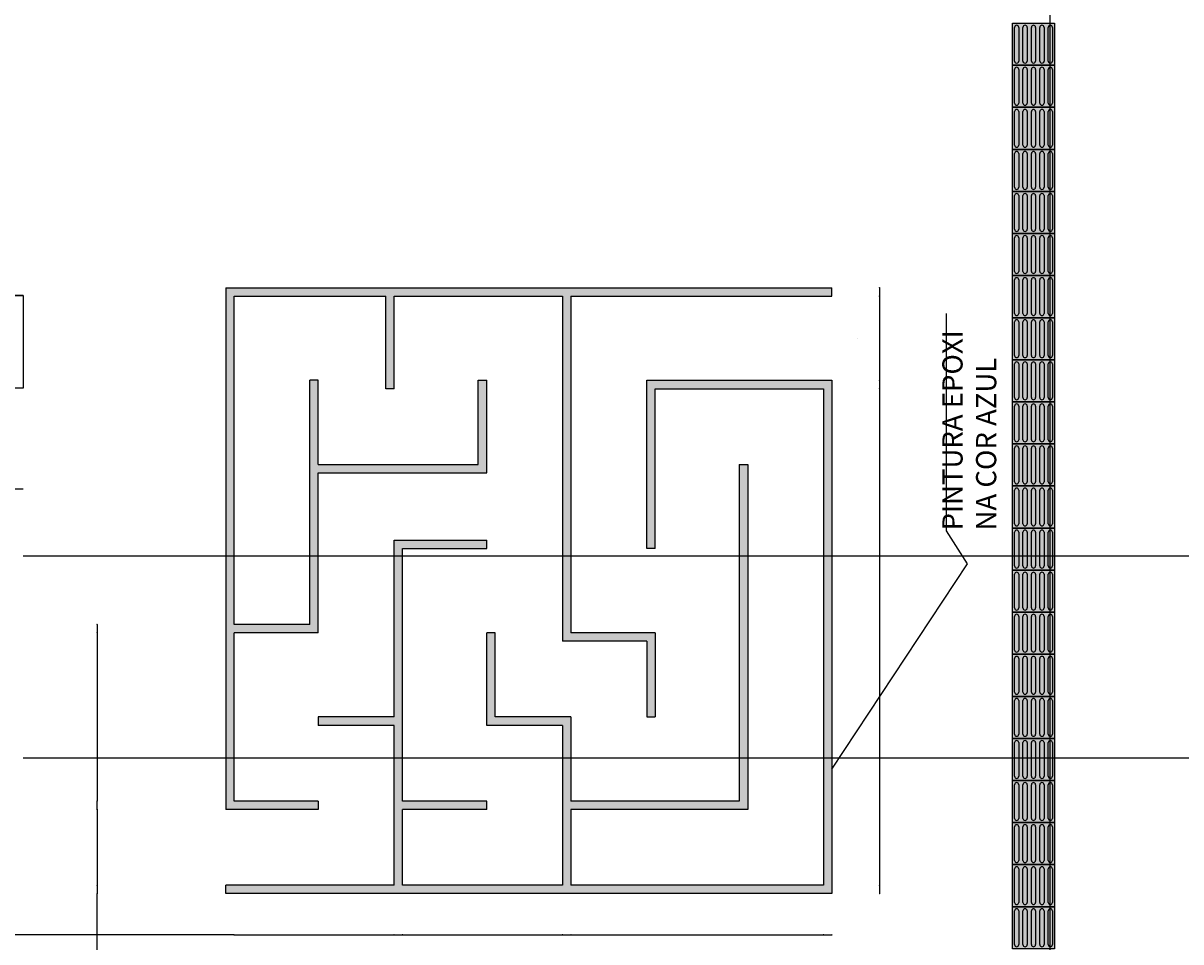
# Model space of a CAD drawing. Units: millimetres. Extents: x 2348 to 24405, y -3890 to 6863.
# Drawn here: x 19662 to 20349, y 3063 to 3609 of the extents above; entities that cross this region are included whole.
import ezdxf

# ---------------------------------------------------------------- set-up
doc = ezdxf.new("R2010")
doc.units = ezdxf.units.MM
for name, color, linetype in [('AR-ALV', 5, 'Continuous'), ('AR-PIS', 1, 'Continuous'), ('ARQ-CTA-1_075', 1, 'Continuous'), ('ARQ-HTC', 9, 'Continuous'), ('ARQ-SMB-1_100', 1, 'Continuous'), ('ARQ_PISOTÁTIL', 8, 'Continuous'), ('HATCH', 13, 'Continuous'), ('Piso vinílico', 151, 'Continuous')]:
    doc.layers.add(name, color=color, linetype=linetype)
doc.styles.add('FNDE Text Cota 0075', font='verdana.ttf', dxfattribs={"height": 0.12})
doc.dimstyles.new('FNDE 1-075', dxfattribs={"dimscale": 2.5, "dimtxt": 0.12, "dimasz": 0.05, "dimexe": 0.15, "dimexo": 0.15, "dimgap": 0.05, "dimtad": 1, "dimzin": 4, "dimdsep": 46, "dimtxsty": 'FNDE Text Cota 0075', "dimblk": 'tic', "dimcen": 0.15, "dimdle": 0.15, "dimse1": 1, "dimse2": 1, "dimclrd": 251, "dimclre": 251, "dimclrt": 256, "dimaunit": 1, "dimadec": 3, "dimazin": 0, "dimtfac": 1, "dimtix": 1, "dimtmove": 2, "dimatfit": 3, "dimldrblk": 'tic', "dimfxl": 0.15, "dimtvp": 1, "dimtolj": 1, "dimtzin": 0, "dimarcsym": 0})

# ---------------------------------------------------------------- blocks, each defined once
blk = doc.blocks.new('A$C66BD0C4F')
at = {"layer": 'ARQ-CTA-1_075', "ltscale": 10}
blk.add_hatch(color=254, dxfattribs=at).paths.add_polyline_path([(0, 0), (0, 0.25), (0.25, 0.25), (0.25, 0)])
at = {"layer": 'ARQ_PISOTÁTIL', "color": 1}
for p, q in [((0.025, 0.2375), (0.225, 0.2375)), ((0.225, 0.2125), (0.025, 0.2125)), ((0.025, 0.1875), (0.225, 0.1875)), ((0.225, 0.1625), (0.025, 0.1625)), ((0.025, 0.1375), (0.225, 0.1375)), ((0.225, 0.1125), (0.025, 0.1125)), ((0.025, 0.0875), (0.225, 0.0875)), ((0.225, 0.0625), (0.025, 0.0625)), ((0.025, 0.0375), (0.225, 0.0375)), ((0.225, 0.0125), (0.025, 0.0125))]:
    blk.add_line(p, q, dxfattribs=at)
blk.add_lwpolyline([(0, 0), (0, 0.25), (0.25, 0.25), (0.25, 0)], close=True, dxfattribs=at)
for centre, start, end in [((0.025, 0.225), 90, 270), ((0.225, 0.225), 270, 90), ((0.025, 0.175), 90, 270), ((0.225, 0.175), 270, 90), ((0.025, 0.125), 90, 270), ((0.025, 0.075), 90, 270), ((0.225, 0.125), 270, 90), ((0.225, 0.075), 270, 90), ((0.025, 0.025), 90, 270), ((0.225, 0.025), 270, 90)]:
    blk.add_arc(centre, 0.0125, start, end, dxfattribs=at)
blk = doc.blocks.new('tic')
at = {"color": 251}
for p, q in [((-1, 0), (1, 0)), ((0, -1), (0, 1))]:
    blk.add_line(p, q, dxfattribs=at)
blk.add_line((-0.6, -0.6), (0.6, 0.6))
blk = doc.blocks.new('*D736')
at = {"layer": 'ARQ-CTA-1_075', "color": 251, "lineweight": -2}
blk.add_line((20170.15, 3446.64), (20170.15, 3396.89), dxfattribs=at)
at = {"layer": 'DEFPOINTS', "color": 0}
for p in [(20141.8, 3446.76), (20141.8, 3396.76), (20170.15, 3396.76)]:
    blk.add_point(p, dxfattribs=at)
at = {"layer": 'ARQ-CTA-1_075', "color": 251, "linetype": 'ByBlock', "lineweight": -2, "xscale": 0.125, "yscale": 0.125, "zscale": 0.125}
for p, rotation in [((20170.15, 3446.76), 90), ((20170.15, 3396.76), 270)]:
    blk.add_blockref('tic', p, dxfattribs=dict(at, rotation=rotation))
at = {"layer": 'ARQ-CTA-1_075', "insert": (20157.25, 3421.76), "char_height": 0.12, "attachment_point": 5, "rotation": 90, "style": 'FNDE Text Cota 0075'}
blk.add_mtext('\\A1;50.00', dxfattribs=at)
blk = doc.blocks.new('*D737')
at = {"layer": 'ARQ-CTA-1_075', "color": 251, "lineweight": -2}
blk.add_line((19705.39, 3246.64), (19705.39, 3146.89), dxfattribs=at)
at = {"layer": 'DEFPOINTS', "color": 0}
for p in [(19786.8, 3246.76), (19705.39, 3146.76), (19786.8, 3146.76)]:
    blk.add_point(p, dxfattribs=at)
at = {"layer": 'ARQ-CTA-1_075', "color": 251, "linetype": 'ByBlock', "lineweight": -2, "xscale": 0.125, "yscale": 0.125, "zscale": 0.125}
for p, rotation in [((19705.39, 3246.76), 90), ((19705.39, 3146.76), 270)]:
    blk.add_blockref('tic', p, dxfattribs=dict(at, rotation=rotation))
at = {"layer": 'ARQ-CTA-1_075', "insert": (19705.2, 3196.76), "char_height": 0.12, "attachment_point": 5, "rotation": 90, "style": 'FNDE Text Cota 0075'}
blk.add_mtext('\\A1;100.00', dxfattribs=at)
blk = doc.blocks.new('*D739')
at = {"layer": 'ARQ-CTA-1_075', "color": 251, "lineweight": -2}
blk.add_line((20136.93, 3067.36), (20141.68, 3067.36), dxfattribs=at)
at = {"layer": 'DEFPOINTS', "color": 0}
for p in [(20136.8, 3096.76), (20141.8, 3091.76), (20141.8, 3067.36)]:
    blk.add_point(p, dxfattribs=at)
at = {"layer": 'ARQ-CTA-1_075', "color": 251, "linetype": 'ByBlock', "lineweight": -2, "xscale": 0.125, "yscale": 0.125, "zscale": 0.125, "rotation": 180}
blk.add_blockref('tic', (20136.8, 3067.36), dxfattribs=at)
at = {"layer": 'ARQ-CTA-1_075', "color": 251, "linetype": 'ByBlock', "lineweight": -2, "xscale": 0.125, "yscale": 0.125, "zscale": 0.125}
blk.add_blockref('tic', (20141.8, 3067.36), dxfattribs=at)
at = {"layer": 'ARQ-CTA-1_075', "insert": (20139.3, 3067.55), "char_height": 0.12, "attachment_point": 5, "style": 'FNDE Text Cota 0075'}
blk.add_mtext('\\A1;5.00', dxfattribs=at)
blk = doc.blocks.new('*D740')
at = {"layer": 'ARQ-CTA-1_075', "color": 251, "lineweight": -2}
blk.add_line((20170.15, 3451.64), (20170.15, 3446.89), dxfattribs=at)
at = {"layer": 'DEFPOINTS', "color": 0}
for p in [(20136.8, 3451.76), (20141.8, 3446.76), (20170.15, 3446.76)]:
    blk.add_point(p, dxfattribs=at)
at = {"layer": 'ARQ-CTA-1_075', "color": 251, "linetype": 'ByBlock', "lineweight": -2, "xscale": 0.125, "yscale": 0.125, "zscale": 0.125}
for p, rotation in [((20170.15, 3451.76), 90), ((20170.15, 3446.76), 270)]:
    blk.add_blockref('tic', p, dxfattribs=dict(at, rotation=rotation))
at = {"layer": 'ARQ-CTA-1_075', "insert": (20169.97, 3449.26), "char_height": 0.12, "attachment_point": 5, "rotation": 90, "style": 'FNDE Text Cota 0075'}
blk.add_mtext('\\A1;5.00', dxfattribs=at)
blk = doc.blocks.new('*D741')
at = {"layer": 'ARQ-CTA-1_075', "color": 251, "lineweight": -2}
blk.add_line((20170.15, 3391.64), (20170.15, 3096.89), dxfattribs=at)
at = {"layer": 'DEFPOINTS', "color": 0}
for p in [(20136.8, 3391.76), (20136.8, 3096.76), (20170.15, 3096.76)]:
    blk.add_point(p, dxfattribs=at)
at = {"layer": 'ARQ-CTA-1_075', "color": 251, "linetype": 'ByBlock', "lineweight": -2, "xscale": 0.125, "yscale": 0.125, "zscale": 0.125}
for p, rotation in [((20170.15, 3391.76), 90), ((20170.15, 3096.76), 270)]:
    blk.add_blockref('tic', p, dxfattribs=dict(at, rotation=rotation))
at = {"layer": 'ARQ-CTA-1_075', "insert": (20150.65, 3243.15), "char_height": 0.12, "attachment_point": 5, "rotation": 90, "style": 'FNDE Text Cota 0075'}
blk.add_mtext('\\A1;295.00', dxfattribs=at)
blk = doc.blocks.new('*D742')
at = {"layer": 'ARQ-CTA-1_075', "color": 251, "lineweight": -2}
blk.add_line((20170.15, 3096.64), (20170.15, 3091.89), dxfattribs=at)
at = {"layer": 'DEFPOINTS', "color": 0}
for p in [(20136.8, 3096.76), (20141.8, 3091.76), (20170.15, 3091.76)]:
    blk.add_point(p, dxfattribs=at)
at = {"layer": 'ARQ-CTA-1_075', "color": 251, "linetype": 'ByBlock', "lineweight": -2, "xscale": 0.125, "yscale": 0.125, "zscale": 0.125}
for p, rotation in [((20170.15, 3096.76), 90), ((20170.15, 3091.76), 270)]:
    blk.add_blockref('tic', p, dxfattribs=dict(at, rotation=rotation))
at = {"layer": 'ARQ-CTA-1_075', "insert": (20169.97, 3094.26), "char_height": 0.12, "attachment_point": 5, "rotation": 90, "style": 'FNDE Text Cota 0075'}
blk.add_mtext('\\A1;5.00', dxfattribs=at)
blk = doc.blocks.new('*D746')
at = {"layer": 'ARQ-CTA-1_075', "color": 251, "lineweight": -2}
blk.add_line((19705.39, 3251.64), (19705.39, 3246.89), dxfattribs=at)
at = {"layer": 'DEFPOINTS', "color": 0}
for p in [(19705.39, 3246.76), (19786.8, 3251.76), (19786.8, 3246.76)]:
    blk.add_point(p, dxfattribs=at)
at = {"layer": 'ARQ-CTA-1_075', "color": 251, "linetype": 'ByBlock', "lineweight": -2, "xscale": 0.125, "yscale": 0.125, "zscale": 0.125}
for p, rotation in [((19705.39, 3251.76), 90), ((19705.39, 3246.76), 270)]:
    blk.add_blockref('tic', p, dxfattribs=dict(at, rotation=rotation))
at = {"layer": 'ARQ-CTA-1_075', "insert": (19705.2, 3249.26), "char_height": 0.12, "attachment_point": 5, "rotation": 90, "style": 'FNDE Text Cota 0075'}
blk.add_mtext('\\A1;5.00', dxfattribs=at)
blk = doc.blocks.new('*D750')
at = {"layer": 'ARQ-CTA-1_075', "color": 251, "lineweight": -2}
blk.add_line((19786.93, 3067.36), (19881.68, 3067.36), dxfattribs=at)
at = {"layer": 'DEFPOINTS', "color": 0}
for p in [(19786.8, 3096.76), (19881.8, 3096.76), (19881.8, 3067.36)]:
    blk.add_point(p, dxfattribs=at)
at = {"layer": 'ARQ-CTA-1_075', "color": 251, "linetype": 'ByBlock', "lineweight": -2, "xscale": 0.125, "yscale": 0.125, "zscale": 0.125, "rotation": 180}
blk.add_blockref('tic', (19786.8, 3067.36), dxfattribs=at)
at = {"layer": 'ARQ-CTA-1_075', "color": 251, "linetype": 'ByBlock', "lineweight": -2, "xscale": 0.125, "yscale": 0.125, "zscale": 0.125}
blk.add_blockref('tic', (19881.8, 3067.36), dxfattribs=at)
at = {"layer": 'ARQ-CTA-1_075', "insert": (19834.3, 3067.55), "char_height": 0.12, "attachment_point": 5, "style": 'FNDE Text Cota 0075'}
blk.add_mtext('\\A1;95.00', dxfattribs=at)
blk = doc.blocks.new('*D751')
at = {"layer": 'ARQ-CTA-1_075', "color": 251, "lineweight": -2}
blk.add_line((20170.15, 3396.64), (20170.15, 3391.89), dxfattribs=at)
at = {"layer": 'DEFPOINTS', "color": 0}
for p in [(20141.8, 3396.76), (20136.8, 3391.76), (20170.15, 3391.76)]:
    blk.add_point(p, dxfattribs=at)
at = {"layer": 'ARQ-CTA-1_075', "color": 251, "linetype": 'ByBlock', "lineweight": -2, "xscale": 0.125, "yscale": 0.125, "zscale": 0.125}
for p, rotation in [((20170.15, 3396.76), 90), ((20170.15, 3391.76), 270)]:
    blk.add_blockref('tic', p, dxfattribs=dict(at, rotation=rotation))
at = {"layer": 'ARQ-CTA-1_075', "insert": (20169.97, 3394.26), "char_height": 0.12, "attachment_point": 5, "rotation": 90, "style": 'FNDE Text Cota 0075'}
blk.add_mtext('\\A1;5.00', dxfattribs=at)
blk = doc.blocks.new('*D752')
at = {"layer": 'ARQ-CTA-1_075', "color": 251, "lineweight": -2}
blk.add_line((19886.93, 3067.36), (19981.68, 3067.36), dxfattribs=at)
at = {"layer": 'DEFPOINTS', "color": 0}
for p in [(19886.8, 3096.76), (19981.8, 3096.76), (19981.8, 3067.36)]:
    blk.add_point(p, dxfattribs=at)
at = {"layer": 'ARQ-CTA-1_075', "color": 251, "linetype": 'ByBlock', "lineweight": -2, "xscale": 0.125, "yscale": 0.125, "zscale": 0.125, "rotation": 180}
blk.add_blockref('tic', (19886.8, 3067.36), dxfattribs=at)
at = {"layer": 'ARQ-CTA-1_075', "color": 251, "linetype": 'ByBlock', "lineweight": -2, "xscale": 0.125, "yscale": 0.125, "zscale": 0.125}
blk.add_blockref('tic', (19981.8, 3067.36), dxfattribs=at)
at = {"layer": 'ARQ-CTA-1_075', "insert": (19934.3, 3067.55), "char_height": 0.12, "attachment_point": 5, "style": 'FNDE Text Cota 0075'}
blk.add_mtext('\\A1;95.00', dxfattribs=at)
blk = doc.blocks.new('*D753')
at = {"layer": 'ARQ-CTA-1_075', "color": 251, "lineweight": -2}
blk.add_line((19981.93, 3067.36), (19986.68, 3067.36), dxfattribs=at)
at = {"layer": 'DEFPOINTS', "color": 0}
for p in [(19981.8, 3096.76), (19986.8, 3096.76), (19986.8, 3067.36)]:
    blk.add_point(p, dxfattribs=at)
at = {"layer": 'ARQ-CTA-1_075', "color": 251, "linetype": 'ByBlock', "lineweight": -2, "xscale": 0.125, "yscale": 0.125, "zscale": 0.125, "rotation": 180}
blk.add_blockref('tic', (19981.8, 3067.36), dxfattribs=at)
at = {"layer": 'ARQ-CTA-1_075', "color": 251, "linetype": 'ByBlock', "lineweight": -2, "xscale": 0.125, "yscale": 0.125, "zscale": 0.125}
blk.add_blockref('tic', (19986.8, 3067.36), dxfattribs=at)
at = {"layer": 'ARQ-CTA-1_075', "insert": (19984.3, 3067.55), "char_height": 0.12, "attachment_point": 5, "style": 'FNDE Text Cota 0075'}
blk.add_mtext('\\A1;5.00', dxfattribs=at)
blk = doc.blocks.new('*D754')
at = {"layer": 'ARQ-CTA-1_075', "color": 251, "lineweight": -2}
blk.add_line((19881.93, 3067.36), (19886.68, 3067.36), dxfattribs=at)
at = {"layer": 'DEFPOINTS', "color": 0}
for p in [(19881.8, 3096.76), (19886.8, 3096.76), (19886.8, 3067.36)]:
    blk.add_point(p, dxfattribs=at)
at = {"layer": 'ARQ-CTA-1_075', "color": 251, "linetype": 'ByBlock', "lineweight": -2, "xscale": 0.125, "yscale": 0.125, "zscale": 0.125, "rotation": 180}
blk.add_blockref('tic', (19881.8, 3067.36), dxfattribs=at)
at = {"layer": 'ARQ-CTA-1_075', "color": 251, "linetype": 'ByBlock', "lineweight": -2, "xscale": 0.125, "yscale": 0.125, "zscale": 0.125}
blk.add_blockref('tic', (19886.8, 3067.36), dxfattribs=at)
at = {"layer": 'ARQ-CTA-1_075', "insert": (19884.3, 3067.55), "char_height": 0.12, "attachment_point": 5, "style": 'FNDE Text Cota 0075'}
blk.add_mtext('\\A1;5.00', dxfattribs=at)
blk = doc.blocks.new('*D755')
at = {"layer": 'ARQ-CTA-1_075', "color": 251, "lineweight": -2}
blk.add_line((19986.93, 3067.36), (20136.68, 3067.36), dxfattribs=at)
at = {"layer": 'DEFPOINTS', "color": 0}
for p in [(19986.8, 3096.76), (20136.8, 3096.76), (20136.8, 3067.36)]:
    blk.add_point(p, dxfattribs=at)
at = {"layer": 'ARQ-CTA-1_075', "color": 251, "linetype": 'ByBlock', "lineweight": -2, "xscale": 0.125, "yscale": 0.125, "zscale": 0.125, "rotation": 180}
blk.add_blockref('tic', (19986.8, 3067.36), dxfattribs=at)
at = {"layer": 'ARQ-CTA-1_075', "color": 251, "linetype": 'ByBlock', "lineweight": -2, "xscale": 0.125, "yscale": 0.125, "zscale": 0.125}
blk.add_blockref('tic', (20136.8, 3067.36), dxfattribs=at)
at = {"layer": 'ARQ-CTA-1_075', "insert": (20061.8, 3067.55), "char_height": 0.12, "attachment_point": 5, "style": 'FNDE Text Cota 0075'}
blk.add_mtext('\\A1;150.00', dxfattribs=at)
blk = doc.blocks.new('*D756')
at = {"layer": 'ARQ-CTA-1_075', "color": 251, "lineweight": -2}
blk.add_line((19705.39, 3141.64), (19705.39, 3096.89), dxfattribs=at)
at = {"layer": 'DEFPOINTS', "color": 0}
for p in [(19781.8, 3141.76), (19705.39, 3096.76), (19781.8, 3096.76)]:
    blk.add_point(p, dxfattribs=at)
at = {"layer": 'ARQ-CTA-1_075', "color": 251, "linetype": 'ByBlock', "lineweight": -2, "xscale": 0.125, "yscale": 0.125, "zscale": 0.125}
for p, rotation in [((19705.39, 3141.76), 90), ((19705.39, 3096.76), 270)]:
    blk.add_blockref('tic', p, dxfattribs=dict(at, rotation=rotation))
at = {"layer": 'ARQ-CTA-1_075', "insert": (19705.2, 3119.26), "char_height": 0.12, "attachment_point": 5, "rotation": 90, "style": 'FNDE Text Cota 0075'}
blk.add_mtext('\\A1;45.00', dxfattribs=at)
blk = doc.blocks.new('*D760')
at = {"layer": 'ARQ-CTA-1_075', "color": 251, "lineweight": -2}
blk.add_line((19705.39, 2976.81), (19705.39, 3091.64), dxfattribs=at)
at = {"layer": 'DEFPOINTS', "color": 0}
for p in [(19705.39, 3091.76), (19781.8, 3091.76), (19971.64, 2976.69)]:
    blk.add_point(p, dxfattribs=at)
at = {"layer": 'ARQ-CTA-1_075', "color": 251, "linetype": 'ByBlock', "lineweight": -2, "xscale": 0.125, "yscale": 0.125, "zscale": 0.125}
for p, rotation in [((19705.39, 3091.76), 90), ((19705.39, 2976.69), 270)]:
    blk.add_blockref('tic', p, dxfattribs=dict(at, rotation=rotation))
at = {"layer": 'ARQ-CTA-1_075', "insert": (19705.2, 3034.22), "char_height": 0.12, "attachment_point": 5, "rotation": 90, "style": 'FNDE Text Cota 0075'}
blk.add_mtext('\\A1;115.08', dxfattribs=at)
blk = doc.blocks.new('*D773')
at = {"layer": 'ARQ-CTA-1_075', "color": 251, "lineweight": -2}
blk.add_line((19786.68, 3067.36), (19641.64, 3067.36), dxfattribs=at)
at = {"layer": 'DEFPOINTS', "color": 0}
for p in [(19641.52, 3392.2), (19786.8, 3096.76), (19641.52, 3067.36)]:
    blk.add_point(p, dxfattribs=at)
at = {"layer": 'ARQ-CTA-1_075', "color": 251, "linetype": 'ByBlock', "lineweight": -2, "xscale": 0.125, "yscale": 0.125, "zscale": 0.125, "rotation": 180}
blk.add_blockref('tic', (19641.52, 3067.36), dxfattribs=at)
at = {"layer": 'ARQ-CTA-1_075', "color": 251, "linetype": 'ByBlock', "lineweight": -2, "xscale": 0.125, "yscale": 0.125, "zscale": 0.125}
blk.add_blockref('tic', (19786.8, 3067.36), dxfattribs=at)
at = {"layer": 'ARQ-CTA-1_075', "insert": (19714.16, 3067.55), "char_height": 0.12, "attachment_point": 5, "style": 'FNDE Text Cota 0075'}
blk.add_mtext('\\A1;145.28', dxfattribs=at)
blk = doc.blocks.new('*D774')
at = {"layer": 'ARQ-CTA-1_075', "color": 251, "lineweight": -2}
blk.add_line((19705.39, 3141.89), (19705.39, 3146.64), dxfattribs=at)
at = {"layer": 'DEFPOINTS', "color": 0}
for p in [(19705.39, 3146.76), (19786.8, 3146.76), (19781.8, 3141.76)]:
    blk.add_point(p, dxfattribs=at)
at = {"layer": 'ARQ-CTA-1_075', "color": 251, "linetype": 'ByBlock', "lineweight": -2, "xscale": 0.125, "yscale": 0.125, "zscale": 0.125}
for p, rotation in [((19705.39, 3146.76), 90), ((19705.39, 3141.76), 270)]:
    blk.add_blockref('tic', p, dxfattribs=dict(at, rotation=rotation))
at = {"layer": 'ARQ-CTA-1_075', "insert": (19705.2, 3144.26), "char_height": 0.12, "attachment_point": 5, "rotation": 90, "style": 'FNDE Text Cota 0075'}
blk.add_mtext('\\A1;5.00', dxfattribs=at)
blk = doc.blocks.new('*D775')
at = {"layer": 'ARQ-CTA-1_075', "color": 251, "lineweight": -2}
blk.add_line((19705.39, 3096.64), (19705.39, 3091.89), dxfattribs=at)
at = {"layer": 'DEFPOINTS', "color": 0}
for p in [(19781.8, 3096.76), (19705.39, 3091.76), (19781.8, 3091.76)]:
    blk.add_point(p, dxfattribs=at)
at = {"layer": 'ARQ-CTA-1_075', "color": 251, "linetype": 'ByBlock', "lineweight": -2, "xscale": 0.125, "yscale": 0.125, "zscale": 0.125}
for p, rotation in [((19705.39, 3096.76), 90), ((19705.39, 3091.76), 270)]:
    blk.add_blockref('tic', p, dxfattribs=dict(at, rotation=rotation))
at = {"layer": 'ARQ-CTA-1_075', "insert": (19705.2, 3094.26), "char_height": 0.12, "attachment_point": 5, "rotation": 90, "style": 'FNDE Text Cota 0075'}
blk.add_mtext('\\A1;5.00', dxfattribs=at)

msp = doc.modelspace()

# ---------------------------------------------------------------- hatches: boundary and pattern name
at = {"layer": 'HATCH'}
h = msp.add_hatch(dxfattribs=at)
h.set_pattern_fill('_USER', color=251, scale=120, angle=90, double=1, pattern_type=0)
h.set_pattern_definition([(90, (19661.52, 3332.2), (-120, 7e-15), []), (180, (19661.52, 3332.2), (-1e-14, -120), [])])
h.paths.add_polyline_path([(18811.498, 3427.199), (18811.498, 3424.199), (18661.498, 3424.199), (18661.498, 3427.199), (18556.501, 3427.199), (18556.501, 3424.199), (18406.501, 3424.199), (18406.501, 3427.199), (18361.519, 3427.199), (18361.519, 3392.199), (18341.519, 3392.199), (18341.519, 3332.199), (19661.519, 3332.199), (19661.519, 3392.202), (19641.519, 3392.202), (19641.519, 3427.199), (19596.498, 3427.199), (19596.498, 3424.202), (19446.498, 3424.202), (19446.498, 3427.199), (19341.501, 3427.199), (19341.501, 3424.202), (19191.501, 3424.202), (19191.501, 3427.199), (19146.519, 3427.199), (19146.519, 3392.202), (18856.519, 3392.202), (18856.519, 3427.199)])
at = {"layer": 'Piso vinílico'}
h = msp.add_hatch(color=256, dxfattribs=at)
h.dxf.hatch_style = 1
h.paths.add_polyline_path([(19786.802, 3446.76), (19876.802, 3446.76), (19876.802, 3396.76), (19876.802, 3391.76), (19881.802, 3391.76), (19881.802, 3446.76), (19981.802, 3446.76), (19981.802, 3241.76), (20031.802, 3241.76), (20031.802, 3196.76), (20036.802, 3196.76), (20036.802, 3246.76), (19986.802, 3246.76), (19986.802, 3446.76), (20141.802, 3446.76), (20141.802, 3451.76), (19781.802, 3451.76), (19781.802, 3141.76), (19836.802, 3141.76), (19836.802, 3146.76), (19786.802, 3146.76), (19786.802, 3246.76), (19831.802, 3246.76), (19836.802, 3246.76), (19836.802, 3341.76), (19936.802, 3341.76), (19936.802, 3396.76), (19931.802, 3396.76), (19931.802, 3346.76), (19836.802, 3346.76), (19836.802, 3396.76), (19831.802, 3396.76), (19831.802, 3251.76), (19786.802, 3251.76)])
h = msp.add_hatch(color=256, dxfattribs=at)
h.dxf.hatch_style = 1
h.paths.add_polyline_path([(19886.802, 3146.76), (19886.802, 3296.76), (19936.802, 3296.76), (19936.802, 3301.76), (19881.802, 3301.76), (19881.802, 3196.76), (19836.802, 3196.76), (19836.802, 3191.76), (19881.802, 3191.76), (19881.802, 3096.76), (19781.802, 3096.76), (19781.802, 3091.76), (20141.802, 3091.76), (20141.802, 3396.76), (20031.802, 3396.76), (20031.802, 3296.76), (20036.802, 3296.76), (20036.802, 3391.76), (20136.802, 3391.76), (20136.802, 3096.76), (19986.802, 3096.76), (19986.802, 3141.76), (20091.802, 3141.76), (20091.802, 3346.76), (20086.802, 3346.76), (20086.802, 3146.76), (19986.802, 3146.76), (19986.802, 3196.76), (19941.802, 3196.76), (19941.802, 3246.76), (19936.802, 3246.76), (19936.802, 3191.76), (19981.802, 3191.76), (19981.802, 3096.76), (19886.802, 3096.76), (19886.802, 3141.76), (19936.802, 3141.76), (19936.802, 3146.76)])

# ---------------------------------------------------------------- linework, layer by layer
at = {"layer": 'AR-ALV'}
msp.add_lwpolyline([(19641.519, 3447.202), (19661.519, 3447.202), (19661.519, 3392.202), (19641.519, 3392.202)], close=True, dxfattribs=at)
at = {"layer": 'AR-PIS'}
msp.add_line((20141.802, 3446.76), (20141.802, 3451.76), dxfattribs=at)
at = {"layer": 'ARQ-CTA-1_075'}
for p, q in [((19781.802, 3451.76), (20141.802, 3451.76)), ((19781.802, 3451.76), (19781.802, 3141.76)), ((19786.802, 3251.76), (19786.802, 3446.76)), ((19786.802, 3446.76), (19876.802, 3446.76)), ((19876.802, 3396.76), (19876.802, 3446.76)), ((19881.802, 3446.76), (19981.802, 3446.76)), ((19881.802, 3391.76), (19881.802, 3446.76)), ((19981.802, 3446.76), (19981.802, 3241.76)), ((19986.802, 3446.76), (20141.802, 3446.76)), ((19986.802, 3446.76), (19986.802, 3246.76)), ((19831.802, 3251.76), (19831.802, 3396.76)), ((19836.802, 3396.76), (19831.802, 3396.76)), ((19836.802, 3346.76), (19836.802, 3396.76)), ((19876.802, 3391.76), (19876.802, 3396.76)), ((19931.802, 3346.76), (19931.802, 3396.76)), ((19931.802, 3396.76), (19936.802, 3396.76)), ((19936.802, 3341.76), (19936.802, 3396.76)), ((20031.802, 3396.76), (20141.802, 3396.76)), ((20031.802, 3296.76), (20031.802, 3396.76)), ((20141.802, 3396.76), (20141.802, 3091.76)), ((20141.802, 3396.76), (20141.802, 3091.76)), ((19881.802, 3391.76), (19876.802, 3391.76)), ((20036.802, 3391.76), (20136.802, 3391.76)), ((20036.802, 3296.76), (20036.802, 3391.76)), ((20136.802, 3391.76), (20136.802, 3096.76)), ((19836.802, 3346.76), (19931.802, 3346.76)), ((19836.802, 3341.76), (19936.802, 3341.76)), ((19836.802, 3246.76), (19836.802, 3341.76)), ((20086.802, 3346.76), (20086.802, 3146.76)), ((20086.802, 3346.76), (20091.802, 3346.76)), ((20091.802, 3346.76), (20091.802, 3141.76)), ((19881.802, 3301.76), (19936.802, 3301.76)), ((19881.802, 3196.76), (19881.802, 3301.76)), ((19936.802, 3296.76), (19936.802, 3301.76)), ((19886.802, 3296.76), (19936.802, 3296.76)), ((19886.802, 3146.76), (19886.802, 3296.76)), ((20036.802, 3296.76), (20031.802, 3296.76)), ((19831.802, 3251.76), (19786.802, 3251.76)), ((19786.802, 3146.76), (19786.802, 3246.76)), ((19831.802, 3246.76), (19786.802, 3246.76)), ((19836.802, 3246.76), (19831.802, 3246.76)), ((19936.802, 3191.76), (19936.802, 3246.76)), ((19941.802, 3246.76), (19936.802, 3246.76)), ((19941.802, 3196.76), (19941.802, 3246.76)), ((20036.802, 3246.76), (19986.802, 3246.76)), ((20036.802, 3246.76), (20036.802, 3196.76)), ((20031.802, 3241.76), (19981.802, 3241.76)), ((20031.802, 3241.76), (20031.802, 3196.76)), ((19881.802, 3196.76), (19836.802, 3196.76)), ((19836.802, 3196.76), (19836.802, 3191.76)), ((19881.802, 3191.76), (19836.802, 3191.76)), ((19881.802, 3096.76), (19881.802, 3191.76)), ((19936.802, 3191.76), (19936.802, 3196.76)), ((19981.802, 3191.76), (19936.802, 3191.76)), ((19986.802, 3196.76), (19941.802, 3196.76)), ((19981.802, 3191.76), (19981.802, 3096.76)), ((19986.802, 3196.76), (19986.802, 3146.76)), ((20031.802, 3196.76), (20036.802, 3196.76)), ((19836.802, 3146.76), (19786.802, 3146.76)), ((19836.802, 3146.76), (19836.802, 3146.76)), ((19836.802, 3146.76), (19836.802, 3141.76)), ((19936.802, 3146.76), (19886.802, 3146.76)), ((19936.802, 3141.76), (19936.802, 3146.76)), ((20086.802, 3146.76), (19986.802, 3146.76)), ((19836.802, 3141.76), (19781.802, 3141.76)), ((19936.802, 3141.76), (19886.802, 3141.76)), ((19886.802, 3096.76), (19886.802, 3141.76)), ((20091.802, 3141.76), (19986.802, 3141.76)), ((19986.802, 3141.76), (19986.802, 3096.76)), ((19881.802, 3096.76), (19781.802, 3096.76)), ((19781.802, 3091.76), (19781.802, 3096.76)), ((19981.802, 3096.76), (19886.802, 3096.76)), ((20136.802, 3096.76), (19986.802, 3096.76)), ((20141.802, 3091.76), (19781.802, 3091.76))]:
    msp.add_line(p, q, dxfattribs=at)
at = {"layer": 'ARQ-HTC'}
msp.add_lwpolyline([(19661.519, 3447.202), (19146.519, 3447.202)], dxfattribs=at)
at = {"layer": 'HATCH', "linetype": 'Continuous'}
for p, q in [((20271.513, 1608.999), (20271.513, 3652.198)), ((20511.359, 3292.202), (19661.519, 3292.202)), ((20511.36, 3172.202), (19661.519, 3172.202))]:
    msp.add_line(p, q, dxfattribs=at)

# ---------------------------------------------------------------- block references
at = {"layer": 'ARQ-CTA-1_075', "color": 4, "ltscale": 10, "xscale": 100, "yscale": 100, "zscale": 100}
for p, rotation in [((20249.019, 3608.992), 270), ((20274.019, 3558.992), 90), ((20274.019, 3533.992), 90), ((20274.019, 3508.992), 90), ((20274.019, 3483.992), 90), ((20274.019, 3458.992), 90), ((20274.019, 3433.992), 90), ((20274.019, 3408.992), 90), ((20274.019, 3383.992), 90), ((20274.019, 3358.992), 90), ((20274.019, 3333.992), 90), ((20274.019, 3308.992), 90), ((20274.019, 3283.992), 90), ((20274.019, 3258.992), 90), ((20274.019, 3233.992), 90), ((20274.019, 3208.992), 90), ((20274.019, 3183.992), 90), ((20274.019, 3158.992), 90), ((20274.019, 3133.992), 90), ((20274.019, 3108.992), 90), ((20274.019, 3083.992), 90), ((20274.019, 3058.992), 90)]:
    msp.add_blockref('A$C66BD0C4F', p, dxfattribs=dict(at, rotation=rotation))

# ---------------------------------------------------------------- texts
at = {"layer": 'ARQ-SMB-1_100', "insert": (20239.4, 3307.553), "char_height": 12, "attachment_point": 7, "rotation": 90, "style": 'FNDE Text Cota 0075'}
msp.add_mtext('\\A1;PINTURA EPOXI\\PNA COR AZUL', dxfattribs=at)

# ---------------------------------------------------------------- dimensions: what is measured, and where the dimension line sits
at = {"layer": 'ARQ-CTA-1_075'}
for base, p1, p2, angle, picture, middle in [((20170.155, 3446.76), (20136.802, 3451.76), (20141.802, 3446.76), 90, '*D740', (20169.967, 3449.26)), ((20170.155, 3391.76), (20141.802, 3396.76), (20136.802, 3391.76), 90, '*D751', (20169.967, 3394.26)), ((19641.519, 3067.358), (19786.802, 3096.76), (19641.519, 3392.202), 180, '*D773', (19714.16, 3067.546)), ((19705.391, 3246.76), (19786.802, 3251.76), (19786.802, 3246.76), 90, '*D746', (19705.204, 3249.26)), ((19705.391, 3146.76), (19786.802, 3246.76), (19786.802, 3146.76), 90, '*D737', (19705.204, 3196.76)), ((19705.391, 3146.76), (19781.802, 3141.76), (19786.802, 3146.76), 90, '*D774', (19705.204, 3144.26)), ((19705.391, 3096.76), (19781.802, 3141.76), (19781.802, 3096.76), 90, '*D756', (19705.204, 3119.26)), ((19705.391, 3091.76), (19781.802, 3096.76), (19781.802, 3091.76), 90, '*D775', (19705.204, 3094.26)), ((19881.802, 3067.358), (19786.802, 3096.76), (19881.802, 3096.76), 180, '*D750', (19834.302, 3067.545)), ((19886.802, 3067.358), (19881.802, 3096.76), (19886.802, 3096.76), 180, '*D754', (19884.302, 3067.545)), ((19981.802, 3067.358), (19886.802, 3096.76), (19981.802, 3096.76), 180, '*D752', (19934.302, 3067.545)), ((19986.802, 3067.358), (19981.802, 3096.76), (19986.802, 3096.76), 180, '*D753', (19984.302, 3067.545)), ((20136.802, 3067.358), (19986.802, 3096.76), (20136.802, 3096.76), 180, '*D755', (20061.802, 3067.545)), ((20141.802, 3067.358), (20136.802, 3096.76), (20141.802, 3091.76), 180, '*D739', (20139.302, 3067.545)), ((20170.155, 3091.76), (20136.802, 3096.76), (20141.802, 3091.76), 90, '*D742', (20169.967, 3094.26)), ((19705.39138, 3091.76008), (19971.63675, 2976.68506), (19781.80182, 3091.76008), 90, '*D760', (19705.20364, 3034.22257))]:
    dim = msp.add_linear_dim(base=base, p1=p1, p2=p2, angle=angle, dimstyle='FNDE 1-075', dxfattribs=at)
    dim.commit()
    dim.dimension.update_dxf_attribs({"geometry": picture, "text_midpoint": middle})
for base, p1, p2, picture, middle in [((20170.155, 3396.76), (20141.802, 3446.76), (20141.802, 3396.76), '*D736', (20157.248, 3421.76)), ((20170.155, 3096.76), (20136.802, 3391.76), (20136.802, 3096.76), '*D741', (20150.651, 3243.148))]:
    dim = msp.add_linear_dim(base=base, p1=p1, p2=p2, angle=90, dimstyle='FNDE 1-075', dxfattribs=at)
    dim.commit()
    dim.dimension.update_dxf_attribs({"geometry": picture, "text_midpoint": middle, "dimtype": 160})

# ---------------------------------------------------------------- leaders
at = {"layer": 'ARQ-SMB-1_100', "annotation_type": 0, "has_hookline": 1, "hookline_direction": 0, "text_width": 128.978, "horizontal_direction": (0, 1, 0)}
msp.add_leader([(20141.802, 3165.674), (20222.312, 3287.763), (20209.937, 3307.303), (20209.937, 3307.428)], dimstyle='FNDE 1-075', dxfattribs=at)

doc.saveas('drawing.dxf')
